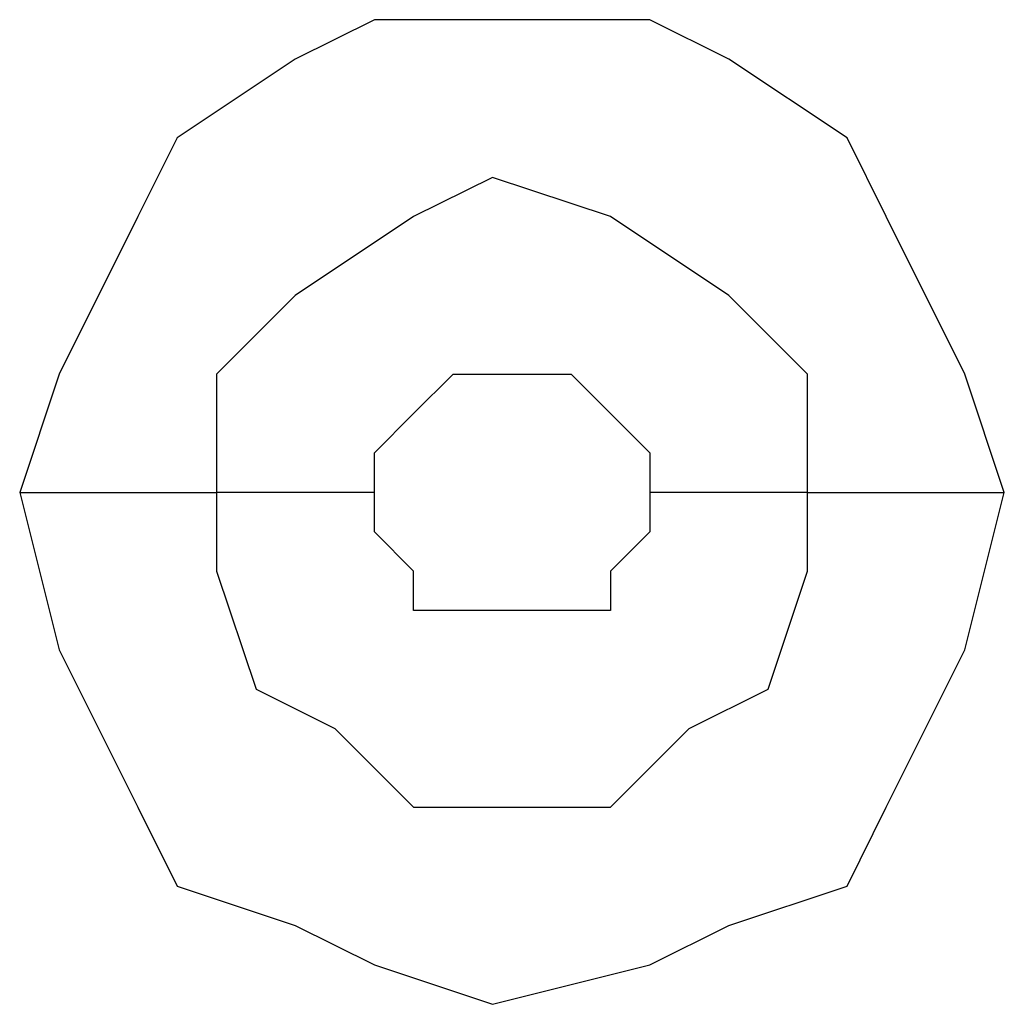
# Model space of a CAD drawing. Units: millimetres. Extents: x -101 to 100, y -140 to 121.
# Drawn here: x -63 to -63, y -53 to -52 of the extents above; entities that cross this region are included whole.
import ezdxf

# ---------------------------------------------------------------- set-up
doc = ezdxf.new("R2010")
doc.units = ezdxf.units.MM
doc.header["$MEASUREMENT"] = 0
doc.layers.add('Layer 1', color=7, linetype='Continuous')

msp = doc.modelspace()

# ---------------------------------------------------------------- linework, layer by layer
at = {"layer": 'Layer 1', "lineweight": 25}
for points, knots in [([(-62.7668, -52.586), (-62.7668, -52.586), (-62.7829, -52.5376), (-62.7829, -52.5376), (-62.7829, -52.5376), (-62.7829, -52.5376), (-62.8152, -52.473), (-62.8152, -52.473), (-62.8152, -52.473), (-62.8152, -52.473), (-62.8312, -52.4408), (-62.8312, -52.4408), (-62.8312, -52.4408), (-62.8312, -52.4408), (-62.8796, -52.4086), (-62.8796, -52.4086), (-62.8796, -52.4086), (-62.8796, -52.4086), (-62.9119, -52.3924), (-62.9119, -52.3924), (-62.9119, -52.3924), (-62.9119, -52.3924), (-63.0247, -52.3924), (-63.0247, -52.3924), (-63.0247, -52.3924), (-63.0247, -52.3924), (-63.0571, -52.4086), (-63.0571, -52.4086), (-63.0571, -52.4086), (-63.0571, -52.4086), (-63.1054, -52.4408), (-63.1054, -52.4408), (-63.1054, -52.4408), (-63.1054, -52.4408), (-63.1215, -52.473), (-63.1215, -52.473), (-63.1215, -52.473), (-63.1215, -52.473), (-63.1538, -52.5376), (-63.1538, -52.5376), (-63.1538, -52.5376), (-63.1538, -52.5376), (-63.1699, -52.586), (-63.1699, -52.586)], [0, 0, 0, 0, 0.083333, 0.083333, 0.083333, 0.083333, 0.166667, 0.166667, 0.166667, 0.166667, 0.25, 0.25, 0.25, 0.25, 0.333333, 0.333333, 0.333333, 0.333333, 0.416667, 0.416667, 0.416667, 0.416667, 0.5, 0.5, 0.5, 0.5, 0.583333, 0.583333, 0.583333, 0.583333, 0.666667, 0.666667, 0.666667, 0.666667, 0.75, 0.75, 0.75, 0.75, 0.833333, 0.833333, 0.833333, 0.833333, 1, 1, 1, 1]), ([(-62.8474, -52.586), (-62.8474, -52.586), (-62.8474, -52.5376), (-62.8474, -52.5376), (-62.8474, -52.5376), (-62.8474, -52.5376), (-62.8796, -52.5053), (-62.8796, -52.5053), (-62.8796, -52.5053), (-62.8796, -52.5053), (-62.928, -52.473), (-62.928, -52.473), (-62.928, -52.473), (-62.928, -52.473), (-62.9764, -52.457), (-62.9764, -52.457), (-62.9764, -52.457), (-62.9764, -52.457), (-63.0087, -52.473), (-63.0087, -52.473), (-63.0087, -52.473), (-63.0087, -52.473), (-63.0571, -52.5053), (-63.0571, -52.5053), (-63.0571, -52.5053), (-63.0571, -52.5053), (-63.0893, -52.5376), (-63.0893, -52.5376), (-63.0893, -52.5376), (-63.0893, -52.5376), (-63.0893, -52.586), (-63.0893, -52.586)], [0, 0, 0, 0, 0.111111, 0.111111, 0.111111, 0.111111, 0.222222, 0.222222, 0.222222, 0.222222, 0.333333, 0.333333, 0.333333, 0.333333, 0.444444, 0.444444, 0.444444, 0.444444, 0.555556, 0.555556, 0.555556, 0.555556, 0.666667, 0.666667, 0.666667, 0.666667, 0.777778, 0.777778, 0.777778, 0.777778, 1, 1, 1, 1]), ([(-63.0247, -52.586), (-63.0247, -52.586), (-63.0247, -52.5698), (-63.0247, -52.5698), (-63.0247, -52.5698), (-63.0247, -52.5698), (-63.0087, -52.5537), (-63.0087, -52.5537), (-63.0087, -52.5537), (-63.0087, -52.5537), (-63.0087, -52.5537), (-63.0087, -52.5537), (-63.0087, -52.5537), (-63.0087, -52.5537), (-62.9925, -52.5376), (-62.9925, -52.5376), (-62.9925, -52.5376), (-62.9925, -52.5376), (-62.9764, -52.5376), (-62.9764, -52.5376), (-62.9764, -52.5376), (-62.9764, -52.5376), (-62.9441, -52.5376), (-62.9441, -52.5376), (-62.9441, -52.5376), (-62.9441, -52.5376), (-62.928, -52.5537), (-62.928, -52.5537), (-62.928, -52.5537), (-62.928, -52.5537), (-62.928, -52.5537), (-62.928, -52.5537), (-62.928, -52.5537), (-62.928, -52.5537), (-62.9119, -52.5698), (-62.9119, -52.5698), (-62.9119, -52.5698), (-62.9119, -52.5698), (-62.9119, -52.586), (-62.9119, -52.586)], [0, 0, 0, 0, 0.090909, 0.090909, 0.090909, 0.090909, 0.181818, 0.181818, 0.181818, 0.181818, 0.272727, 0.272727, 0.272727, 0.272727, 0.363636, 0.363636, 0.363636, 0.363636, 0.454545, 0.454545, 0.454545, 0.454545, 0.545455, 0.545455, 0.545455, 0.545455, 0.636364, 0.636364, 0.636364, 0.636364, 0.727273, 0.727273, 0.727273, 0.727273, 0.818182, 0.818182, 0.818182, 0.818182, 1, 1, 1, 1]), ([(-63.1699, -52.586), (-63.1699, -52.586), (-63.1538, -52.6505), (-63.1538, -52.6505), (-63.1538, -52.6505), (-63.1538, -52.6505), (-63.1215, -52.7149), (-63.1215, -52.7149), (-63.1215, -52.7149), (-63.1215, -52.7149), (-63.1054, -52.7472), (-63.1054, -52.7472), (-63.1054, -52.7472), (-63.1054, -52.7472), (-63.0571, -52.7633), (-63.0571, -52.7633), (-63.0571, -52.7633), (-63.0571, -52.7633), (-63.0247, -52.7795), (-63.0247, -52.7795), (-63.0247, -52.7795), (-63.0247, -52.7795), (-62.9764, -52.7956), (-62.9764, -52.7956), (-62.9764, -52.7956), (-62.9764, -52.7956), (-62.9119, -52.7795), (-62.9119, -52.7795), (-62.9119, -52.7795), (-62.9119, -52.7795), (-62.8796, -52.7633), (-62.8796, -52.7633), (-62.8796, -52.7633), (-62.8796, -52.7633), (-62.8312, -52.7472), (-62.8312, -52.7472), (-62.8312, -52.7472), (-62.8312, -52.7472), (-62.8152, -52.7149), (-62.8152, -52.7149), (-62.8152, -52.7149), (-62.8152, -52.7149), (-62.7829, -52.6505), (-62.7829, -52.6505), (-62.7829, -52.6505), (-62.7829, -52.6505), (-62.7668, -52.586), (-62.7668, -52.586)], [0, 0, 0, 0, 0.076923, 0.076923, 0.076923, 0.076923, 0.153846, 0.153846, 0.153846, 0.153846, 0.230769, 0.230769, 0.230769, 0.230769, 0.307692, 0.307692, 0.307692, 0.307692, 0.384615, 0.384615, 0.384615, 0.384615, 0.461538, 0.461538, 0.461538, 0.461538, 0.538462, 0.538462, 0.538462, 0.538462, 0.615385, 0.615385, 0.615385, 0.615385, 0.692308, 0.692308, 0.692308, 0.692308, 0.769231, 0.769231, 0.769231, 0.769231, 0.846154, 0.846154, 0.846154, 0.846154, 1, 1, 1, 1]), ([(-63.0893, -52.586), (-63.0893, -52.586), (-63.0893, -52.6182), (-63.0893, -52.6182), (-63.0893, -52.6182), (-63.0893, -52.6182), (-63.0731, -52.6666), (-63.0731, -52.6666), (-63.0731, -52.6666), (-63.0731, -52.6666), (-63.0409, -52.6827), (-63.0409, -52.6827), (-63.0409, -52.6827), (-63.0409, -52.6827), (-63.0087, -52.7149), (-63.0087, -52.7149), (-63.0087, -52.7149), (-63.0087, -52.7149), (-62.928, -52.7149), (-62.928, -52.7149), (-62.928, -52.7149), (-62.928, -52.7149), (-62.8958, -52.6827), (-62.8958, -52.6827), (-62.8958, -52.6827), (-62.8958, -52.6827), (-62.8635, -52.6666), (-62.8635, -52.6666), (-62.8635, -52.6666), (-62.8635, -52.6666), (-62.8474, -52.6182), (-62.8474, -52.6182), (-62.8474, -52.6182), (-62.8474, -52.6182), (-62.8474, -52.586), (-62.8474, -52.586)], [0, 0, 0, 0, 0.1, 0.1, 0.1, 0.1, 0.2, 0.2, 0.2, 0.2, 0.3, 0.3, 0.3, 0.3, 0.4, 0.4, 0.4, 0.4, 0.5, 0.5, 0.5, 0.5, 0.6, 0.6, 0.6, 0.6, 0.7, 0.7, 0.7, 0.7, 0.8, 0.8, 0.8, 0.8, 1, 1, 1, 1]), ([(-62.9119, -52.586), (-62.9119, -52.586), (-62.9119, -52.6021), (-62.9119, -52.6021), (-62.9119, -52.6021), (-62.9119, -52.6021), (-62.928, -52.6182), (-62.928, -52.6182), (-62.928, -52.6182), (-62.928, -52.6182), (-62.928, -52.6343), (-62.928, -52.6343), (-62.928, -52.6343), (-62.928, -52.6343), (-62.9764, -52.6343), (-62.9764, -52.6343), (-62.9764, -52.6343), (-62.9764, -52.6343), (-63.0087, -52.6343), (-63.0087, -52.6343), (-63.0087, -52.6343), (-63.0087, -52.6343), (-63.0087, -52.6182), (-63.0087, -52.6182), (-63.0087, -52.6182), (-63.0087, -52.6182), (-63.0247, -52.6021), (-63.0247, -52.6021), (-63.0247, -52.6021), (-63.0247, -52.6021), (-63.0247, -52.586), (-63.0247, -52.586)], [0, 0, 0, 0, 0.111111, 0.111111, 0.111111, 0.111111, 0.222222, 0.222222, 0.222222, 0.222222, 0.333333, 0.333333, 0.333333, 0.333333, 0.444444, 0.444444, 0.444444, 0.444444, 0.555556, 0.555556, 0.555556, 0.555556, 0.666667, 0.666667, 0.666667, 0.666667, 0.777778, 0.777778, 0.777778, 0.777778, 1, 1, 1, 1])]:
    msp.add_open_spline(points, degree=3, knots=knots, dxfattribs=at)
for points in [[(-63.1699, -52.586), (-63.1699, -52.586), (-63.0893, -52.586), (-63.0893, -52.586)], [(-63.0247, -52.586), (-63.0247, -52.586), (-63.0893, -52.586), (-63.0893, -52.586)], [(-62.8474, -52.586), (-62.8474, -52.586), (-62.9119, -52.586), (-62.9119, -52.586)], [(-62.8474, -52.586), (-62.8474, -52.586), (-62.7668, -52.586), (-62.7668, -52.586)]]:
    msp.add_open_spline(points, degree=3, dxfattribs=at)

doc.saveas('drawing.dxf')
